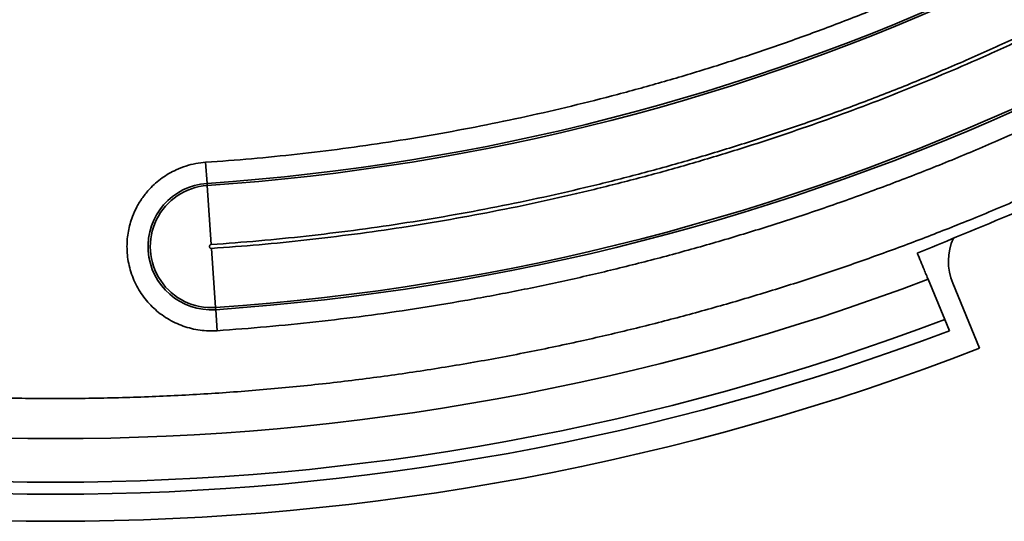
# Model space of a CAD drawing. Units: inches. Extents: x 0.1 to 8.4, y 0.1 to 10.9.
# Drawn here: x 2.4 to 2.9, y 7.1 to 7.3 of the extents above; entities that cross this region are included whole.
import ezdxf

# ---------------------------------------------------------------- set-up
doc = ezdxf.new("R2010")
doc.units = ezdxf.units.IN
doc.header["$MEASUREMENT"] = 0

msp = doc.modelspace()

# ---------------------------------------------------------------- linework, layer by layer
at = {"color": 7, "linetype": 'Continuous', "lineweight": 35}
for p, q in [((2.483533355255263, 7.233982427149225), (2.482867946229317, 7.243703276942507)), ((2.483603643173343, 7.232955602643854), (2.483533355255263, 7.233982427149225)), ((2.483603643173343, 7.232955602643854), (2.485473125674808, 7.205644643700822)), ((2.487464619482095, 7.176551241883219), (2.48559513698063, 7.203862200826253)), ((2.817181096629943, 7.189570125481469), (2.824896470675341, 7.170943564822289)), ((2.828572730631166, 7.187788031581199), (2.841016345519523, 7.157746487752783)), ((2.487534907400186, 7.175524417378212), (2.487464619482105, 7.176551241883367)), ((2.487534907400174, 7.17552441737785), (2.48820031642612, 7.165803567584568)), ((2.827028185670354, 7.165797149570214), (2.824896470675341, 7.170943564822289))]:
    msp.add_line(p, q, dxfattribs=at)
for centre, radius, start, end in [((2.41338846203638, 8.258717506114897), 1.027133043041393, 273.9158869462898, 356.0841130537118), ((2.41338846203638, 8.258717506114897), 1.028162270400267, 273.9158869462898, 356.0841130537119), ((2.41338846203638, 8.258717506114897), 1.084698621988185, 273.9158869462911, 356.0841130537119), ((2.41338846203638, 8.258717506114897), 1.085727849347059, 273.9158869462898, 356.0841130537118), ((2.485534131327719, 7.204753422263537), 0.02929740315283335, 93.91588694628982, 273.9158869462889), ((2.485534131327719, 7.204753422263537), 0.02826817579408135, 93.91588694629009, 273.9158869463459), ((2.85282153725876, 7.197832216157712), 0.02624671916010668, 155.6550029223226, 202.5000000000025), ((2.41338846203638, 8.258717506114897), 1.142858089732637, 249.3095902696796, 290.6904097303224), ((2.41338846203638, 8.258717506114897), 1.163009453327554, 249.2782254965786, 290.7217745034234), ((2.41338846203638, 8.258717506114897), 1.168577223258157, 249.2697503118315, 290.7302496881705), ((2.41338846203638, 8.258717506114897), 1.181102362204725, 248.7733443614084, 291.2266556385932)]:
    msp.add_arc(centre, radius, start, end, dxfattribs=at)
for points, knots in [([(2.482867946229317, 7.243703276942507), (2.489943960029148, 7.244230532250207), (2.504093050400419, 7.245284824003787), (2.525267552233608, 7.247428563589802), (2.546398493957737, 7.249983671844005), (2.567670662343535, 7.253017432891766), (2.588941880737111, 7.256510004265425), (2.610195522093791, 7.260467480656266), (2.631234041920182, 7.264846772995237), (2.652346318814833, 7.269708967010752), (2.673666302303552, 7.275100594741403), (2.695174558748528, 7.281043098448515), (2.716694628816188, 7.287504083975761), (2.738216182336957, 7.294487358720794), (2.759725054299087, 7.302000033943288), (2.78120259897298, 7.310049679818115), (2.802497025493119, 7.318583560704602), (2.823701390749478, 7.327641571409583), (2.844798075423558, 7.337224962530577), (2.865768398841982, 7.347336347718601), (2.886503736655923, 7.357926428513425), (2.907083136895749, 7.369037971911676), (2.92736686929476, 7.380599957910094), (2.947340377579427, 7.392601589173574), (2.966917232240653, 7.404980596462566), (2.986265219100082, 7.417840815309565), (3.006585655534471, 7.432026494030871), (3.027789490213505, 7.447636725616829), (3.049744436305677, 7.464745881704228), (3.071255925188091, 7.482475741238963), (3.092303258877354, 7.500814067701023), (3.112854986503453, 7.51973916602184), (3.131915237772928, 7.538283917151404), (3.14955571006348, 7.556342788407705), (3.165845160547375, 7.573821968123553), (3.181719519563272, 7.591679527386606), (3.197150148791273, 7.609881546060418), (3.212039777317569, 7.628302142449897), (3.226388068298332, 7.646919947906212), (3.240221260114319, 7.665749130961006), (3.253583037029999, 7.684840737725785), (3.266555437943298, 7.704307245032931), (3.279122439097693, 7.724139635724738), (3.291305484549689, 7.74439279589641), (3.302967700803206, 7.764841312150197), (3.314107561409617, 7.785464207962614), (3.324723426186311, 7.806243652008211), (3.334858854109187, 7.827259847818327), (3.344450128554799, 7.848372191999821), (3.353502205806094, 7.869560921946781), (3.36201869273347, 7.890807455156358), (3.370054156941175, 7.912239188977687), (3.377554751164054, 7.933701379034261), (3.384486688977888, 7.955048605903519), (3.390866369847537, 7.976262341961553), (3.396749627800734, 7.997481446837663), (3.402130606143531, 8.018659351037746), (3.407051181581243, 8.039917370054287), (3.411509695364295, 8.061242205265621), (3.415533467302754, 8.082797959659846), (3.41905983626991, 8.104246077489107), (3.422104112908476, 8.12556627016029), (3.424667388722224, 8.146744503120189), (3.426817347768912, 8.167965572077879), (3.42787416335308, 8.182146131282583), (3.428402691208768, 8.189238021921962)], [0, 0, 0, 0, 0.0145893960465595, 0.02917273608624031, 0.0437564067938249, 0.05835252673991349, 0.07335135370626275, 0.0880762640397804, 0.1028017544991395, 0.1175344002189517, 0.1326200677857796, 0.1480161353897428, 0.1634125428512836, 0.1788168064170767, 0.194535955339174, 0.2102549357599739, 0.2259744339225298, 0.2417024494542455, 0.2576625069560544, 0.2736148529016111, 0.2895678500175703, 0.3055327348208666, 0.3216998308705117, 0.3375704689240107, 0.3534416896740559, 0.3693217274481739, 0.3853357837635655, 0.4043939988581138, 0.4234546296086236, 0.4425609763771188, 0.4617058128236686, 0.4808471775307981, 0.4999995205303051, 0.516379413125727, 0.532750912999185, 0.5491230602245887, 0.5655038532210882, 0.5818120751241294, 0.5978211039890717, 0.6138307211037712, 0.6298493783376206, 0.6457320233957893, 0.661926735842008, 0.6781217288143544, 0.6943257513191418, 0.7103257366893276, 0.7263130344330223, 0.7423008315963994, 0.7582975448979759, 0.7739894497502801, 0.7896740681058431, 0.8053593482579459, 0.8210486668205622, 0.8364176803450404, 0.8515056764242245, 0.8665942680325418, 0.8816905293021496, 0.8964314948824321, 0.9114570547196131, 0.9264829581342906, 0.9415161912372023, 0.956147073327811, 0.9707623584456233, 0.9853778575679703, 1, 1, 1, 1]), ([(2.485473125674808, 7.205644643700822), (2.492814881748108, 7.206191695681075), (2.507495063754581, 7.207285551504797), (2.529463937046172, 7.209509692175535), (2.551386794568079, 7.212160561312324), (2.573456859391877, 7.215308242667006), (2.595526352196861, 7.218931981381672), (2.617577746024837, 7.223037984840833), (2.639404305172355, 7.227581295006858), (2.661307897347852, 7.232625838336252), (2.683427554851366, 7.238219821084412), (2.705743114047611, 7.244385353816174), (2.728069309287361, 7.251088342718218), (2.750397523914664, 7.258333479041029), (2.772713126514172, 7.266128065259683), (2.794996808113663, 7.274479823506894), (2.817088871304696, 7.283333340864012), (2.839087970096513, 7.292730976012598), (2.860975881300591, 7.302673926505246), (2.882733290185185, 7.313164803967102), (2.90424535767135, 7.324151556942528), (2.925596070432138, 7.335679696138355), (2.946640529851645, 7.347675436153343), (2.967363686903783, 7.360127491899085), (2.987673900059678, 7.372970202276965), (3.007747027733671, 7.386312540087141), (3.027703219302556, 7.400244096712983), (3.047517011739753, 7.414771385940317), (3.067115823704831, 7.429860406044221), (3.086386678323373, 7.445429983409597), (3.105315119755808, 7.461470604484767), (3.123884693677407, 7.477973632558176), (3.142060231706284, 7.494909423680443), (3.159822418891589, 7.512259201318266), (3.177160135271592, 7.530008301187386), (3.194060952748274, 7.548143473216867), (3.210529988298614, 7.566669970452822), (3.226538920611293, 7.585554352491699), (3.241986936469705, 7.604665938597854), (3.256873758454219, 7.623982490275053), (3.271225153643985, 7.643517000161472), (3.285087667310763, 7.66332426394199), (3.298546519678972, 7.683520975753303), (3.311585192905441, 7.704097691083039), (3.324224654371535, 7.725109560479408), (3.336323923757955, 7.746324629045938), (3.347881513417443, 7.767721114856063), (3.358895835302191, 7.789280449953282), (3.369410933872398, 7.811083860432114), (3.378815905289844, 7.831786401819157), (3.387207389462299, 7.851327820797285), (3.394674198346686, 7.869656290387986), (3.401794596995579, 7.888118500026326), (3.408558484623934, 7.906686732234538), (3.414930992831599, 7.925253292001587), (3.421271609485973, 7.944902618556172), (3.427518369400278, 7.965674331057984), (3.433622010267555, 7.98768821673016), (3.439204568390237, 8.009659904608432), (3.44430958345818, 8.03171528363856), (3.448935462298337, 8.053840526606788), (3.45310997710279, 8.076203733997023), (3.456768359851356, 8.098455365611139), (3.459926612796798, 8.120574685080475), (3.462586043901163, 8.142547403623633), (3.464816597065576, 8.164563753108624), (3.46591300600001, 8.179275459729533), (3.466461324450455, 8.18663284247647)], [0, 0, 0, 0, 0.01459021368994507, 0.0291738094187942, 0.04375717446841099, 0.05835247612716615, 0.07335296306773802, 0.08807839713972529, 0.1028033139922803, 0.1175342895159, 0.1326215660168738, 0.1480182365741176, 0.1634140762069289, 0.1788166019753097, 0.1945374269408126, 0.2102569958049819, 0.2259758870576417, 0.2417021012288018, 0.2576638717677407, 0.2736167681709972, 0.2895691521724116, 0.3055323252461663, 0.3217010709564546, 0.3375722283349429, 0.3534428765980763, 0.3693212509286997, 0.3853368803521126, 0.4016734019993382, 0.418009054590702, 0.4343528191278122, 0.4507688354809275, 0.4671767756571193, 0.483584047124677, 0.4999997493731638, 0.5163813293153584, 0.5327533707488802, 0.5491249127958583, 0.5655040187468513, 0.5818139046577246, 0.5978234573740853, 0.613832497006814, 0.6298494762827161, 0.6457336798297322, 0.6619289759296393, 0.6781234157287995, 0.6943257490656444, 0.7103273725420965, 0.7263152447041746, 0.7423024476115, 0.7582973989514564, 0.7713763345756626, 0.7844484649648938, 0.7975183882598695, 0.8105907049303217, 0.8236115321484805, 0.8364196759112564, 0.8515082086400427, 0.866596212488069, 0.8816907623486108, 0.8964332952571771, 0.911459443514047, 0.9264847927734557, 0.9415163298506692, 0.9561479644556748, 0.9707635165397974, 0.985378718830247, 1, 1, 1, 1]), ([(3.468243767325025, 8.186510831170649), (3.467695789420826, 8.179156648710148), (3.466600082151707, 8.164451619330924), (3.464372176892402, 8.142445561627863), (3.461716820827871, 8.120485596897996), (3.458563811812155, 8.098378176273465), (3.454933939692775, 8.076271328980468), (3.450820986482086, 8.054182611412081), (3.446269986103011, 8.032319107708217), (3.441216904355499, 8.010378441015302), (3.435613453330626, 7.988221343755776), (3.429437484925434, 7.965868013692899), (3.422723150256298, 7.943504028231779), (3.415465750749358, 7.9211380203626), (3.407657971507463, 7.898784646322041), (3.399292077218189, 7.87646324779705), (3.390423574010589, 7.854333790659132), (3.381010032308766, 7.832297455663753), (3.37105025245127, 7.810372496893073), (3.360541618310263, 7.788578261828133), (3.349536268695117, 7.767029782151783), (3.3379886168115, 7.745642930670042), (3.325972572864687, 7.724562851312174), (3.313499440976001, 7.70380461861964), (3.300634992502299, 7.68346002759497), (3.287270071242972, 7.663352923664085), (3.273314934134068, 7.643362954158159), (3.258763056257088, 7.623515625251286), (3.243648495885927, 7.603883639596127), (3.228052565198745, 7.584580166662899), (3.211984793815526, 7.565619686840101), (3.195453832980271, 7.547018682380322), (3.178489375656587, 7.528812379729548), (3.161110231498099, 7.51102012782876), (3.143331089541954, 7.493653065527947), (3.125165222223294, 7.476723642033049), (3.106607366296995, 7.460226730357221), (3.087691020233577, 7.444190700918278), (3.06854708589014, 7.42871653765166), (3.049197839347978, 7.413804518507029), (3.029630264564264, 7.399428831587061), (3.009789474629273, 7.38554285385163), (2.989558577886461, 7.372061220917674), (2.968947034758092, 7.359000478673752), (2.947899599857641, 7.346339623185086), (2.926648622281363, 7.334219874249293), (2.905215920809542, 7.322642722112107), (2.883620094764016, 7.311609757602047), (2.861779778935272, 7.301076860759976), (2.841042195943267, 7.291655970165916), (2.821467701189178, 7.283250282470886), (2.803108209477252, 7.275770835532323), (2.784614750390883, 7.268638384781047), (2.766015088644046, 7.261863048248771), (2.747417102773644, 7.25547975368494), (2.727734517972897, 7.249128404909854), (2.706927647574882, 7.242871071829696), (2.684876500267861, 7.236757099698303), (2.662867622623071, 7.231165092322944), (2.640774912649045, 7.226051436400445), (2.618612220930307, 7.221417727904522), (2.596211160663692, 7.217236147160503), (2.573921865107545, 7.213571572017726), (2.551765105990487, 7.210407973235736), (2.529755196506369, 7.207744040784867), (2.507701581555147, 7.205509712144617), (2.492964973267736, 7.204411447389017), (2.485595136980629, 7.203862200826252)], [0, 0, 0, 0, 0.01459021299408524, 0.0291738084932615, 0.04375717377888104, 0.05835247609878984, 0.07335296163917657, 0.08807839525731605, 0.1028033125696438, 0.1175342894660141, 0.1326215646085993, 0.1480182346450089, 0.1634140747321685, 0.1788166019293993, 0.1945374254867696, 0.2102569938442083, 0.2259758855810766, 0.2417021012266301, 0.2576638703322313, 0.2736167662619348, 0.289569150750396, 0.3055323252180429, 0.321701069540711, 0.3375722264693906, 0.3534428751882057, 0.3693212508792686, 0.3853368789759162, 0.4016734001141449, 0.4180090531495362, 0.4343528190829701, 0.4507688340844255, 0.4671767737739197, 0.4835840457065469, 0.4999997493710971, 0.5163813279008402, 0.5327533688677131, 0.5491249113946204, 0.565504018718526, 0.5818139032343069, 0.5978234554984257, 0.6138324955893079, 0.6298494762330368, 0.6457336784657609, 0.6619289740612009, 0.6781234143004374, 0.6943257490211934, 0.7103273711161106, 0.7263152427812252, 0.7423024461634148, 0.7582973989492519, 0.7713763332859328, 0.784448463067994, 0.7975183864368142, 0.8105907038620661, 0.8236115318156778, 0.8364196744593231, 0.8515082067268279, 0.8665962110421658, 0.8816907622979587, 0.8964332938841179, 0.9114594416331919, 0.9264847913355849, 0.9415163298059708, 0.9561479637682234, 0.9707635156129288, 0.9853787181323564, 1, 1, 1, 1]), ([(3.50630240056671, 8.18390565172516), (3.505734678768873, 8.176286556305726), (3.504599471625801, 8.161051538772742), (3.502291204829212, 8.138251933048823), (3.4995400003198, 8.115499261520252), (3.496273399689098, 8.0925944988011), (3.492512774509519, 8.069690743136176), (3.488251567065002, 8.046805909320188), (3.483536181590531, 8.024152765455499), (3.478300828517842, 8.001420198344169), (3.472742465460229, 7.979440921281296), (3.466910168619232, 7.958217452362583), (3.460907619549198, 7.937919180587129), (3.454487837586955, 7.917659085784876), (3.447628029199844, 7.897385675105013), (3.440322376458851, 7.877113956580328), (3.432595442701146, 7.856931755214122), (3.424470410067277, 7.836903280127049), (3.415496363808507, 7.815977008214966), (3.405603128852841, 7.794198245788159), (3.394715712551941, 7.771618487011014), (3.38331288461297, 7.749291790952054), (3.371348560957753, 7.72713298835432), (3.358899213571471, 7.705292524989237), (3.345976473359055, 7.683786075396302), (3.332647423783155, 7.662706769986291), (3.318800229974348, 7.6418739020171), (3.304341867392831, 7.621162866260675), (3.289265447862529, 7.600600148031829), (3.273605053730665, 7.580259223438215), (3.257446335784392, 7.560258992955849), (3.24079912356589, 7.540614554437166), (3.223672274646815, 7.521343075076484), (3.206095154015518, 7.502479290629373), (3.188088867238049, 7.484044815178101), (3.169668550604824, 7.466051269388577), (3.1508478788912, 7.448511638089971), (3.131619819208775, 7.431418979838687), (3.112020848720672, 7.414804101356997), (3.092186507911036, 7.398771728770064), (3.072139809409513, 7.383322223695952), (3.051865561210959, 7.368427388398904), (3.031308730506401, 7.354040140007144), (3.010348208139907, 7.340072139357431), (2.988993706686097, 7.326540635980487), (2.967186195238106, 7.313422588283799), (2.945168315129589, 7.300865335829143), (2.92296265342247, 7.288870518568562), (2.900588412771249, 7.277439898392139), (2.877959308049586, 7.266526616130839), (2.855226653507863, 7.256199244695271), (2.8324117307981, 7.246452443578867), (2.809534550542675, 7.237282325241713), (2.786458018018175, 7.228630170889067), (2.76334866989847, 7.220553933698792), (2.740363087405703, 7.213089988466484), (2.717521221125629, 7.206220673592527), (2.694673636216904, 7.199885898820172), (2.67187039409561, 7.194091951283968), (2.648980866811217, 7.188793736721608), (2.626019374979132, 7.183993036411088), (2.602809302259982, 7.179660455351978), (2.579715123295174, 7.175863454614414), (2.556758671983455, 7.172585544075432), (2.533955049750084, 7.169825541851027), (2.511105334518606, 7.167510579778236), (2.495836475344797, 7.166372657568883), (2.48820031642612, 7.165803567584568)], [0, 0, 0, 0, 0.01458940483550854, 0.02917273327458214, 0.04375637200489427, 0.05835244134822023, 0.073351307100127, 0.08807621536254401, 0.1028016639129615, 0.1175342279040383, 0.1326199322774133, 0.1460916934601631, 0.1595629627721486, 0.1730387762843511, 0.1866741771611235, 0.2004311272637376, 0.2141846116615738, 0.2279399908664604, 0.2417026231761578, 0.2576627200033043, 0.2736150630868349, 0.2895680151054078, 0.3055328149177159, 0.3216999476993678, 0.3375705818789492, 0.3534417591222145, 0.3693217137759534, 0.3853358042612503, 0.4016717351373889, 0.4180079020809591, 0.434353285236677, 0.4507677244526425, 0.4671750964987998, 0.4835829097903621, 0.5000002629120978, 0.5163801932898126, 0.5327516893750003, 0.549123791194081, 0.5655044995090007, 0.5818127584476445, 0.5978217833999107, 0.6138313566333142, 0.6298499300362776, 0.6457326089241239, 0.661927319367219, 0.678122269070478, 0.6943262070579126, 0.7103262289856923, 0.7263135246902666, 0.7423012773878332, 0.7582979038200346, 0.7739898498421779, 0.7896744662101607, 0.8053597011722855, 0.8210489337587239, 0.8364179870036613, 0.8515059809548091, 0.8665945296262701, 0.8816907071676924, 0.8964317085171138, 0.9114572681923395, 0.9264831299814684, 0.9415162800108134, 0.9561471684587215, 0.970762442336515, 0.985377909759274, 0.9999999999999999, 0.9999999999999999, 0.9999999999999999, 0.9999999999999999]), ([(1.651531487949289, 7.431903216170777), (1.657518369409003, 7.426455199187169), (1.669489467268901, 7.415561590404029), (1.687886930557357, 7.399718677083198), (1.706600521987392, 7.384246449919337), (1.725845644858553, 7.369035492016602), (1.745493847078492, 7.354189610534603), (1.765537083936579, 7.339729486093139), (1.785769641147216, 7.3257949738269), (1.806483019211631, 7.312187067409994), (1.826913497414697, 7.299402184230821), (1.847020294816871, 7.287406273315745), (1.866584464316614, 7.276259657133672), (1.886454695490355, 7.265460319373026), (1.906691239514634, 7.254983916250787), (1.927287181093206, 7.244847871776805), (1.948152079274583, 7.235105585158829), (1.969215349070695, 7.225791738313064), (1.991612916606264, 7.216431598605363), (2.015365417023648, 7.207116252239072), (2.040492448028367, 7.197945722304055), (2.065833348302231, 7.18937526373855), (2.09149530849335, 7.18137155786927), (2.117306429461119, 7.173993829655815), (2.143244708666749, 7.167246598233226), (2.169179293803368, 7.161153202198503), (2.195336290544539, 7.155658315026015), (2.221878776537709, 7.150737773086994), (2.248790829223239, 7.146418744424559), (2.275984220880287, 7.14273358743128), (2.303306943496636, 7.139708219160818), (2.330738582409595, 7.137347132723904), (2.358257823486484, 7.135657418346175), (2.385811875469104, 7.134643692307307), (2.413367576356505, 7.134306371600776), (2.440902960420368, 7.134642585977054), (2.468396142240222, 7.135651882189466), (2.495856678044974, 7.137334320684766), (2.523229550340575, 7.139685074489049), (2.550331592404762, 7.142679323519735), (2.577143657619635, 7.146298882379441), (2.603701160142218, 7.15053379665139), (2.630074290279993, 7.15538904275639), (2.655311147162592, 7.160658045234603), (2.679408744922174, 7.166256277913281), (2.702456408802516, 7.172127614072879), (2.725322862565409, 7.17847123276201), (2.747947398448273, 7.185263695194605), (2.770317159157243, 7.19249299681655), (2.79247846169761, 7.200169560338428), (2.81447790570448, 7.208308390253301), (2.837177513438025, 7.217248975237688), (2.860536589937761, 7.227050196473245), (2.884509460812168, 7.237774554894508), (2.90822344617532, 7.249055704994462), (2.931497667714575, 7.260802054302816), (2.954188359998547, 7.272918195045945), (2.976294320780804, 7.285373544374694), (2.997984273752453, 7.298244446074551), (3.019203204547102, 7.311488460817682), (3.04008122871506, 7.325170297716747), (3.060606237570602, 7.339278635412016), (3.080942836589412, 7.35393600468885), (3.10075859220419, 7.368901550594333), (3.120050349653186, 7.384143923889326), (3.138808053286019, 7.399648907217078), (3.157247232531761, 7.415525414596314), (3.16924507212846, 7.42644307286347), (3.175245436123471, 7.431903216170778)], [0, 0, 0, 0, 0.01450496860831186, 0.02900348033166952, 0.04350230188700153, 0.05801434779988782, 0.07295821043678373, 0.08762863291962288, 0.1022995729432594, 0.1169780415912407, 0.1320367314048651, 0.145484514749809, 0.1589317060872764, 0.172383706530998, 0.1860081217796678, 0.1997639001713793, 0.2135158753392509, 0.2272698254386744, 0.2410315261373857, 0.2570129388241481, 0.2729858915421159, 0.2889594362615225, 0.3049457526207049, 0.3211519990993985, 0.3370603137284788, 0.3529691543546611, 0.3688874631728229, 0.384951928252392, 0.401338741286179, 0.41772572259482, 0.4341226458857973, 0.4505950405452824, 0.4670596530799852, 0.4835246568820872, 0.4999999656750139, 0.5164378476042518, 0.5328664505638387, 0.5492956243959206, 0.5657340919027736, 0.5820939095232068, 0.5981527783366805, 0.6142121587267452, 0.6302812494526993, 0.6462027114009139, 0.6604070085473692, 0.6746105442247244, 0.688819684493472, 0.7029277979886673, 0.7169380546582793, 0.7309442777416251, 0.7449525723074946, 0.7589690407178881, 0.7746600002546168, 0.7903429714288298, 0.8060265216019111, 0.8217142880851851, 0.8370565316657079, 0.8521176339386531, 0.867179250255402, 0.8822489674714826, 0.8969366980580714, 0.9119066723616546, 0.926876907821351, 0.9418548536733554, 0.9564018034796927, 0.9709320789830118, 0.9854625405453715, 1, 1, 1, 1]), ([(2.44649313079633, 7.204753422263537), (2.446523201367934, 7.205935539044016), (2.446583098299805, 7.208290172311361), (2.447075965627298, 7.21178901390445), (2.447865847188528, 7.215229932971681), (2.449124992827239, 7.219058544217766), (2.451005365454581, 7.22320670329752), (2.453682197997902, 7.22752111806937), (2.45664926800121, 7.231145994120165), (2.459710274854455, 7.234118467357494), (2.462697169275005, 7.236494080391067), (2.465879853746782, 7.238556887490406), (2.469541044489666, 7.240456409917632), (2.473689258162908, 7.242049673892456), (2.478262930819455, 7.243230785372562), (2.481347282745497, 7.243547251259013), (2.482867946229317, 7.243703276942507)], [0, 0, 0, 0, 0.06046710498829146, 0.1204431400828122, 0.1804266837364266, 0.2409161287365476, 0.3263971490079539, 0.412820200458998, 0.500000100211257, 0.5653818656625075, 0.6308202728227795, 0.694962992410381, 0.7591635657668427, 0.8415280513890833, 0.9218693225544023, 1, 1, 1, 1]), ([(2.878859437064651, 7.229276891121905), (2.862693328919407, 7.222580669877355), (2.840465119058391, 7.213373443885647), (2.818237232408148, 7.204166351772225), (2.812175218838771, 7.201655383536499)], [0, 0, 0, 0, 0.7272789057834025, 1, 1, 1, 1]), ([(2.48820031642612, 7.165803567584568), (2.486881968228452, 7.165751781829739), (2.484244699974104, 7.165648187857009), (2.480267246232193, 7.166005672912089), (2.476317295582097, 7.166741708008845), (2.472439334678441, 7.167900836883764), (2.468699576511618, 7.169449777325188), (2.46516735022411, 7.171366414008715), (2.461870564955508, 7.173615896230498), (2.45884278871867, 7.17617090369167), (2.456086085287109, 7.179017808900083), (2.45361726837987, 7.182152270890112), (2.451463143658839, 7.185546205023692), (2.4496627723938, 7.189170356668305), (2.448240922917633, 7.192961099429837), (2.447236927969024, 7.196850998056031), (2.446608032361726, 7.200795825916896), (2.446531436849757, 7.203434032953446), (2.44649313079633, 7.204753422263537)], [0, 0, 0, 0, 0.0618241926756414, 0.1236752027897747, 0.1868105758937085, 0.2499998598781871, 0.3131352345401589, 0.3763245200914886, 0.438135802767381, 0.4999998656527251, 0.5618111435697006, 0.6236752026091144, 0.6868105757054562, 0.7499998596975506, 0.8131352343584418, 0.8763245199109001, 0.9381488624322337, 1, 1, 1, 1]), ([(2.484640824359223, 7.204753422263537), (2.484651760878933, 7.204866349661832), (2.484673565164996, 7.205091494530765), (2.484869208082757, 7.205375396950529), (2.485139326422309, 7.205588069912899), (2.48536209590144, 7.205625825879019), (2.485473125674808, 7.205644643700821)], [0, 0, 0, 0, 0.2508501105273842, 0.500123230585237, 0.7508581308514969, 1, 1, 1, 1]), ([(2.485595136980629, 7.203862200826252), (2.485532248667781, 7.203861083454824), (2.485409404689018, 7.20385890081793), (2.485230610379215, 7.203902451385415), (2.485066065564628, 7.203982025584458), (2.484920306363976, 7.204096851403119), (2.484796780645953, 7.20423547929864), (2.484706104247513, 7.204394589334355), (2.484650310188222, 7.204569297993523), (2.484644029574224, 7.204691207577558), (2.484640824359223, 7.204753422263537)], [0, 0, 0, 0, 0.1283980274420541, 0.2508085181786608, 0.3728449430442662, 0.5001702575178579, 0.6284209682888134, 0.7508153603090587, 0.8728324419143072, 0.9999999999999999, 0.9999999999999999, 0.9999999999999999, 0.9999999999999999]), ([(2.812175218838771, 7.201655383536499), (2.812714497236249, 7.200353450315412), (2.813808687286065, 7.19771184185733), (2.815173888569346, 7.19441595440387), (2.816306281014105, 7.1916821172058), (2.816888121895377, 7.19027742905909), (2.817181096629943, 7.189570125481469)], [0, 0, 0, 0, 0.2892386522331594, 0.5868621045748603, 0.7919723946060692, 1, 1, 1, 1])]:
    msp.add_open_spline(points, degree=3, knots=knots, dxfattribs=at)

doc.saveas('drawing.dxf')
